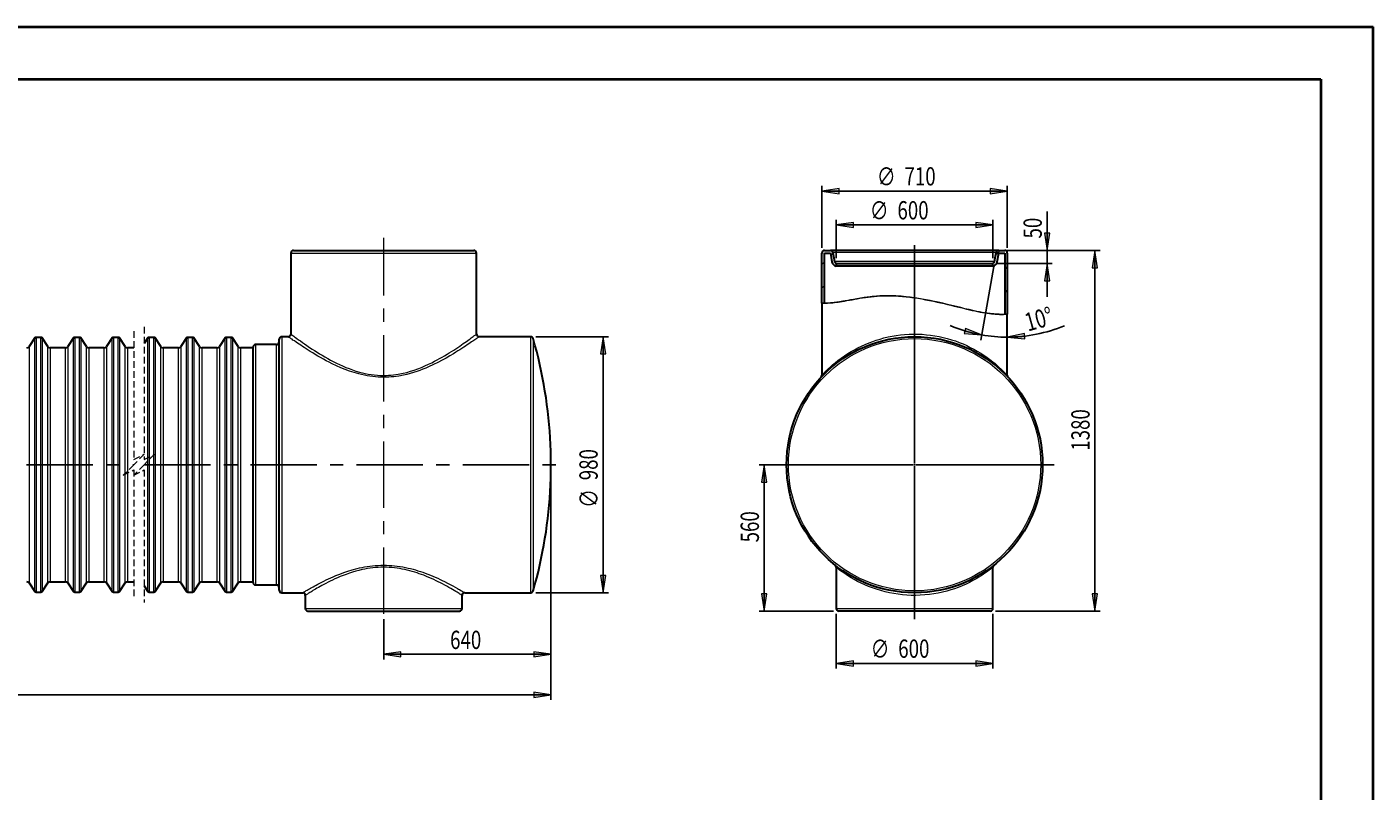
# Model space of a CAD drawing. Extents: x -1 to 595, y 153 to 688.
# Drawn here: x 297 to 595, y 328 to 497 of the extents above; entities that cross this region are included whole.
import ezdxf

# ---------------------------------------------------------------- set-up
doc = ezdxf.new("R2010")
doc.units = 0
doc.header["$MEASUREMENT"] = 0
for name, pattern in [('AI-Linetype-1', [23.505592, 14.690995, -2.938199, 2.938199, -2.938199]), ('AI-Linetype-15', [2.203649, 1.4691, -0.73455]), ('AI-Linetype-16', [2.203649, 1.4691, -0.73455]), ('AI-Linetype-17', [2.203649, 1.4691, -0.73455]), ('AI-Linetype-18', [2.203649, 1.4691, -0.73455]), ('AI-Linetype-19', [2.203649, 1.4691, -0.73455]), ('AI-Linetype-2', [23.505592, 14.690995, -2.938199, 2.938199, -2.938199]), ('AI-Linetype-20', [2.203649, 1.4691, -0.73455]), ('AI-Linetype-21', [2.203649, 1.4691, -0.73455]), ('AI-Linetype-22', [2.203649, 1.4691, -0.73455]), ('AI-Linetype-23', [2.203649, 1.4691, -0.73455]), ('AI-Linetype-24', [2.203649, 1.4691, -0.73455]), ('AI-Linetype-25', [2.203649, 1.4691, -0.73455]), ('AI-Linetype-26', [2.203649, 1.4691, -0.73455]), ('AI-Linetype-54', [23.505592, 14.690995, -2.938199, 2.938199, -2.938199])]:
    doc.linetypes.add(name, pattern=pattern)
doc.layers.get('0').update_dxf_attribs({"lineweight": 0})
doc.layers.add('FORMAT', color=7, linetype='Continuous', lineweight=0)

# ---------------------------------------------------------------- blocks, each defined once
blk = doc.blocks.new('Block_1')
blk.add_open_spline([(514.05, 433.73), (513.86, 433.71), (513.67, 433.7), (513.47, 433.7), (513.47, 433.7), (513.09, 433.67), (512.35, 433.69), (511.61, 433.71), (510.49, 433.79), (509.11, 434.02), (507.76, 434.23), (506.13, 434.59), (504.35, 435.02), (502.56, 435.46), (500.57, 435.96), (498.52, 436.42), (496.3, 436.9), (493.94, 437.34), (491.63, 437.58), (489.45, 437.81), (487.26, 437.85), (485.26, 437.72), (483.44, 437.59), (481.75, 437.3), (480.27, 437.03), (478.65, 436.74), (477.24, 436.48), (476.16, 436.35), (475.08, 436.21), (474.3, 436.17), (473.9, 436.15), (473.68, 436.14), (473.56, 436.14), (473.56, 436.14), (473.37, 436.14), (473.18, 436.14), (472.99, 436.14), (472.99, 436.14), (473.11, 436.14), (473.35, 436.14), (473.78, 436.14), (474.59, 436.16), (475.71, 436.29), (476.83, 436.42), (478.29, 436.67), (479.97, 436.98), (481.49, 437.25), (483.23, 437.56), (485.09, 437.7), (487.14, 437.86), (489.4, 437.81), (491.64, 437.58), (494.02, 437.33), (496.45, 436.87), (498.72, 436.37), (500.82, 435.9), (502.84, 435.38), (504.67, 434.94), (506.5, 434.5), (508.18, 434.15), (509.56, 433.95), (510.99, 433.74), (512.14, 433.68), (512.9, 433.68), (513.65, 433.69), (514.05, 433.73), (514.05, 433.73)], degree=3, knots=[0, 0, 0, 0, 1, 1, 1, 2, 2, 2, 3, 3, 3, 4, 4, 4, 5, 5, 5, 6, 6, 6, 7, 7, 7, 8, 8, 8, 9, 9, 9, 10, 10, 10, 11, 11, 11, 12, 12, 12, 13, 13, 13, 14, 14, 14, 15, 15, 15, 16, 16, 16, 17, 17, 17, 18, 18, 18, 19, 19, 19, 20, 20, 20, 21, 21, 21, 22, 22, 22, 22])
at = {"color": 7, "lineweight": 0}
for points in [[(474.88, 436.21), (474.88, 436.21), (474.88, 436.21), (474.88, 436.21)], [(481.03, 437.17), (481.03, 437.17), (481.03, 437.17), (481.03, 437.17)], [(486.85, 437.79), (486.85, 437.79), (486.85, 437.79), (486.85, 437.79)], [(491.82, 437.56), (491.82, 437.56), (491.82, 437.56), (491.82, 437.56)], [(496.32, 436.87), (496.32, 436.87), (496.32, 436.87), (496.32, 436.87)], [(500.58, 435.94), (500.58, 435.94), (500.58, 435.94), (500.58, 435.94)], [(504.76, 434.92), (504.76, 434.92), (504.76, 434.92), (504.76, 434.92)], [(509.05, 434.02), (509.05, 434.02), (509.05, 434.02), (509.05, 434.02)], [(513.94, 433.72), (513.94, 433.72), (513.94, 433.72), (513.94, 433.72)]]:
    blk.add_open_spline(points, degree=3, dxfattribs=at)
blk = doc.blocks.new('Block_2')
blk.add_open_spline([(472.99, 436.14), (473.18, 436.14), (473.37, 436.14), (473.56, 436.14), (473.56, 436.14), (473.56, 447.25), (473.56, 447.25), (473.56, 447.25), (474.88, 447.25), (474.88, 447.25), (474.88, 447.25), (475.22, 445.31), (475.22, 445.31), (475.31, 444.83), (475.69, 444.45), (476.17, 444.37), (476.17, 444.37), (476.17, 444.97), (476.17, 444.97), (475.97, 445.04), (475.83, 445.21), (475.79, 445.41), (475.79, 445.41), (475.45, 447.35), (475.45, 447.35), (475.4, 447.62), (475.16, 447.83), (474.88, 447.83), (474.88, 447.83), (473.56, 447.83), (473.56, 447.83), (473.24, 447.83), (472.99, 447.57), (472.99, 447.25), (472.99, 447.25), (472.99, 436.14), (472.99, 436.14)], degree=3, knots=[0, 0, 0, 0, 1, 1, 1, 2, 2, 2, 3, 3, 3, 4, 4, 4, 5, 5, 5, 6, 6, 6, 7, 7, 7, 8, 8, 8, 9, 9, 9, 10, 10, 10, 11, 11, 11, 12, 12, 12, 12])
at = {"color": 7, "lineweight": 0}
for points in [[(474.98, 446.7), (474.98, 446.7), (475.48, 447.2), (475.48, 447.2)], [(472.99, 444.7), (472.99, 444.7), (473.56, 445.28), (473.56, 445.28)], [(472.99, 439.51), (472.99, 439.51), (473.56, 440.09), (473.56, 440.09)]]:
    blk.add_open_spline(points, degree=3, dxfattribs=at)
blk = doc.blocks.new('Block_3')
blk.add_open_spline([(514.05, 447.25), (514.05, 447.57), (513.79, 447.83), (513.47, 447.83), (513.47, 447.83), (512.15, 447.83), (512.15, 447.83), (511.87, 447.83), (511.63, 447.62), (511.58, 447.35), (511.58, 447.35), (511.24, 445.41), (511.24, 445.41), (511.21, 445.21), (511.06, 445.04), (510.87, 444.97), (510.87, 444.97), (510.87, 444.37), (510.87, 444.37), (511.35, 444.45), (511.73, 444.83), (511.81, 445.31), (511.81, 445.31), (512.15, 447.25), (512.15, 447.25), (512.15, 447.25), (513.47, 447.25), (513.47, 447.25), (513.47, 447.25), (513.47, 433.7), (513.47, 433.7), (513.67, 433.7), (513.86, 433.71), (514.05, 433.73), (514.05, 433.73), (514.05, 447.25), (514.05, 447.25)], degree=3, knots=[0, 0, 0, 0, 1, 1, 1, 2, 2, 2, 3, 3, 3, 4, 4, 4, 5, 5, 5, 6, 6, 6, 7, 7, 7, 8, 8, 8, 9, 9, 9, 10, 10, 10, 11, 11, 11, 12, 12, 12, 12])
at = {"color": 7, "lineweight": 0}
for points in [[(511.5, 446.86), (511.5, 446.86), (512.47, 447.83), (512.47, 447.83)], [(513.47, 443.64), (513.47, 443.64), (514.05, 444.21), (514.05, 444.21)], [(513.47, 438.44), (513.47, 438.44), (514.05, 439.02), (514.05, 439.02)], [(513.94, 433.72), (513.94, 433.72), (514.05, 433.83), (514.05, 433.83)]]:
    blk.add_open_spline(points, degree=3, dxfattribs=at)
blk = doc.blocks.new('Block_4')
at = {"layer": 'FORMAT'}
h = blk.add_hatch(color=7, dxfattribs=at)
h.dxf.hatch_style = 2
h.paths.add_polyline_path([(157.54, 349.5), (161.36, 348.91), (161.36, 350.09)])
h = blk.add_hatch(color=7, dxfattribs=at)
h.dxf.hatch_style = 2
h.paths.add_polyline_path([(413.04, 349.5), (409.22, 350.09), (409.22, 348.91)])
at = {"layer": 'FORMAT', "color": 7, "lineweight": 25}
for p, q in [((157.54, 399.24), (157.54, 348.34)), ((413.04, 399.24), (413.04, 348.34)), ((157.54, 349.5), (413.04, 349.5))]:
    blk.add_line(p, q, dxfattribs=at)
at = {"layer": 'FORMAT'}
for points in [[(157.54, 349.5), (161.36, 348.91), (161.36, 350.09), (161.36, 350.09)], [(413.04, 349.5), (409.22, 350.09), (409.22, 348.91), (409.22, 348.91)]]:
    blk.add_lwpolyline(points, close=True, dxfattribs=at)
at = {"layer": 'FORMAT', "insert": (275.38, 350.67), "char_height": 0.2, "attachment_point": 7}
blk.add_mtext('\\C7;\\FMyriad Pro|b0|i0|c1;\\H4.048699;\\W0.750000;9865', dxfattribs=at)
blk = doc.blocks.new('Block_5')
at = {"layer": 'FORMAT'}
h = blk.add_hatch(color=7, dxfattribs=at)
h.dxf.hatch_style = 2
h.paths.add_polyline_path([(424.61, 428.74), (424.02, 424.92), (425.2, 424.92)])
h = blk.add_hatch(color=7, dxfattribs=at)
h.dxf.hatch_style = 2
h.paths.add_polyline_path([(424.61, 372.06), (425.2, 375.88), (424.02, 375.88)])
at = {"layer": 'FORMAT', "color": 7, "lineweight": 25}
for p, q in [((409.71, 428.74), (425.77, 428.74)), ((424.61, 428.74), (424.61, 372.06)), ((409.71, 372.06), (425.77, 372.06))]:
    blk.add_line(p, q, dxfattribs=at)
at = {"layer": 'FORMAT'}
for points in [[(424.61, 428.74), (424.02, 424.92), (425.2, 424.92), (425.2, 424.92)], [(424.61, 372.06), (425.2, 375.88), (424.02, 375.88), (424.02, 375.88)]]:
    blk.add_lwpolyline(points, close=True, dxfattribs=at)
at = {"layer": 'FORMAT', "char_height": 0.2, "attachment_point": 7, "rotation": 90}
for s, insert in [('\\C7;\\FMyriad Pro|b0|i0|c1;\\H4.048699;\\W0.750000;980', (423.38, 396.97)), ('\\C7;\\FMyriad Pro|b0|i0|c1;\\H4.048699;\\W0.750000;∅', (423.44, 390.87))]:
    blk.add_mtext(s, dxfattribs=dict(at, insert=insert))
blk = doc.blocks.new('Block_7')
at = {"layer": 'FORMAT'}
h = blk.add_hatch(color=7, dxfattribs=at)
h.dxf.hatch_style = 2
h.paths.add_polyline_path([(376.02, 358.44), (379.84, 357.85), (379.84, 359.02)])
h = blk.add_hatch(color=7, dxfattribs=at)
h.dxf.hatch_style = 2
h.paths.add_polyline_path([(413.04, 358.44), (409.22, 359.02), (409.22, 357.85)])
at = {"layer": 'FORMAT', "color": 7, "lineweight": 25}
for p, q in [((413.04, 399.24), (413.04, 357.28)), ((376.02, 366.21), (376.02, 357.28)), ((413.04, 358.44), (376.02, 358.44))]:
    blk.add_line(p, q, dxfattribs=at)
at = {"layer": 'FORMAT'}
for points in [[(376.02, 358.44), (379.84, 357.85), (379.84, 359.02), (379.84, 359.02)], [(413.04, 358.44), (409.22, 359.02), (409.22, 357.85), (409.22, 357.85)]]:
    blk.add_lwpolyline(points, close=True, dxfattribs=at)
at = {"layer": 'FORMAT', "insert": (390.72, 359.61), "char_height": 0.2, "attachment_point": 7}
blk.add_mtext('\\C7;\\FMyriad Pro|b0|i0|c1;\\H4.048699;\\W0.750000;640', dxfattribs=at)
blk = doc.blocks.new('Block_8')
at = {"layer": 'FORMAT'}
h = blk.add_hatch(color=7, dxfattribs=at)
h.dxf.hatch_style = 2
h.paths.add_polyline_path([(476.17, 453.47), (479.99, 452.88), (479.99, 454.05)])
h = blk.add_hatch(color=7, dxfattribs=at)
h.dxf.hatch_style = 2
h.paths.add_polyline_path([(510.87, 453.47), (507.05, 454.05), (507.05, 452.88)])
at = {"layer": 'FORMAT', "color": 7, "lineweight": 25}
for p, q in [((476.17, 446.12), (476.17, 454.62)), ((476.17, 453.47), (510.87, 453.47)), ((510.87, 446.12), (510.87, 454.62))]:
    blk.add_line(p, q, dxfattribs=at)
at = {"layer": 'FORMAT'}
for points in [[(476.17, 453.47), (479.99, 452.88), (479.99, 454.05), (479.99, 454.05)], [(510.87, 453.47), (507.05, 454.05), (507.05, 452.88), (507.05, 452.88)]]:
    blk.add_lwpolyline(points, close=True, dxfattribs=at)
at = {"layer": 'FORMAT', "char_height": 0.2, "attachment_point": 7}
for s, insert in [('\\C7;\\FMyriad Pro|b0|i0|c1;\\H4.048699;\\W0.750000;∅', (483.62, 454.64)), ('\\C7;\\FMyriad Pro|b0|i0|c1;\\H4.048699;\\W0.750000;600', (489.73, 454.7))]:
    blk.add_mtext(s, dxfattribs=dict(at, insert=insert))
blk = doc.blocks.new('Block_9')
at = {"layer": 'FORMAT'}
h = blk.add_hatch(color=7, dxfattribs=at)
h.dxf.hatch_style = 2
h.paths.add_polyline_path([(472.99, 460.98), (476.8, 460.39), (476.8, 461.57)])
h = blk.add_hatch(color=7, dxfattribs=at)
h.dxf.hatch_style = 2
h.paths.add_polyline_path([(514.05, 460.98), (510.23, 461.57), (510.23, 460.39)])
at = {"layer": 'FORMAT', "color": 7, "lineweight": 25}
for p, q in [((472.99, 448.4), (472.99, 462.14)), ((514.05, 448.4), (514.05, 462.14)), ((472.99, 460.98), (514.05, 460.98))]:
    blk.add_line(p, q, dxfattribs=at)
at = {"layer": 'FORMAT'}
for points in [[(472.99, 460.98), (476.8, 460.39), (476.8, 461.57), (476.8, 461.57)], [(514.05, 460.98), (510.23, 461.57), (510.23, 460.39), (510.23, 460.39)]]:
    blk.add_lwpolyline(points, close=True, dxfattribs=at)
at = {"layer": 'FORMAT', "char_height": 0.2, "attachment_point": 7}
for s, insert in [('\\C7;\\FMyriad Pro|b0|i0|c1;\\H4.048699;\\W0.750000;∅', (485.19, 462.15)), ('\\C7;\\FMyriad Pro|b0|i0|c1;\\H4.048699;\\W0.750000;710', (491.29, 462.21))]:
    blk.add_mtext(s, dxfattribs=dict(at, insert=insert))
blk = doc.blocks.new('Block_10')
at = {"layer": 'FORMAT'}
h = blk.add_hatch(color=7, dxfattribs=at)
h.dxf.hatch_style = 2
h.paths.add_polyline_path([(476.17, 356.44), (479.99, 355.85), (479.99, 357.03)])
h = blk.add_hatch(color=7, dxfattribs=at)
h.dxf.hatch_style = 2
h.paths.add_polyline_path([(510.87, 356.44), (507.05, 357.03), (507.05, 355.85)])
at = {"layer": 'FORMAT', "color": 7, "lineweight": 25}
for p, q in [((476.17, 367.43), (476.17, 355.28)), ((510.87, 367.43), (510.87, 355.28)), ((510.87, 356.44), (476.17, 356.44))]:
    blk.add_line(p, q, dxfattribs=at)
at = {"layer": 'FORMAT'}
for points in [[(476.17, 356.44), (479.99, 355.85), (479.99, 357.03), (479.99, 357.03)], [(510.87, 356.44), (507.05, 357.03), (507.05, 355.85), (507.05, 355.85)]]:
    blk.add_lwpolyline(points, close=True, dxfattribs=at)
at = {"layer": 'FORMAT', "char_height": 0.2, "attachment_point": 7}
for s, insert in [('\\C7;\\FMyriad Pro|b0|i0|c1;\\H4.048699;\\W0.750000;∅', (483.81, 357.61)), ('\\C7;\\FMyriad Pro|b0|i0|c1;\\H4.048699;\\W0.750000;600', (489.91, 357.67))]:
    blk.add_mtext(s, dxfattribs=dict(at, insert=insert))
blk = doc.blocks.new('Block_11')
at = {"layer": 'FORMAT'}
h = blk.add_hatch(color=7, dxfattribs=at)
h.dxf.hatch_style = 2
h.paths.add_polyline_path([(533.43, 447.83), (532.84, 444.01), (534.01, 444.01)])
h = blk.add_hatch(color=7, dxfattribs=at)
h.dxf.hatch_style = 2
h.paths.add_polyline_path([(533.43, 368.01), (534.01, 371.83), (532.84, 371.83)])
at = {"layer": 'FORMAT', "color": 7, "lineweight": 25}
for p, q in [((513.31, 447.83), (534.58, 447.83)), ((533.43, 447.83), (533.43, 368.01)), ((511.45, 368.01), (534.58, 368.01))]:
    blk.add_line(p, q, dxfattribs=at)
at = {"layer": 'FORMAT'}
for points in [[(533.43, 447.83), (532.84, 444.01), (534.01, 444.01), (534.01, 444.01)], [(533.43, 368.01), (534.01, 371.83), (532.84, 371.83), (532.84, 371.83)]]:
    blk.add_lwpolyline(points, close=True, dxfattribs=at)
at = {"layer": 'FORMAT', "insert": (532.26, 403.5), "char_height": 0.2, "attachment_point": 7, "rotation": 90}
blk.add_mtext('\\C7;\\FMyriad Pro|b0|i0|c1;\\H4.048699;\\W0.750000;1380', dxfattribs=at)
blk = doc.blocks.new('Block_12')
at = {"layer": 'FORMAT'}
h = blk.add_hatch(color=7, dxfattribs=at)
h.dxf.hatch_style = 2
h.paths.add_polyline_path([(460.24, 400.4), (459.66, 396.58), (460.83, 396.58)])
h = blk.add_hatch(color=7, dxfattribs=at)
h.dxf.hatch_style = 2
h.paths.add_polyline_path([(460.24, 368.01), (460.83, 371.83), (459.66, 371.83)])
at = {"layer": 'FORMAT', "color": 7, "lineweight": 25}
for p, q in [((492.36, 400.4), (459.09, 400.4)), ((460.24, 368.01), (460.24, 400.4)), ((475.59, 368.01), (459.09, 368.01))]:
    blk.add_line(p, q, dxfattribs=at)
at = {"layer": 'FORMAT'}
for points in [[(460.24, 400.4), (459.66, 396.58), (460.83, 396.58), (460.83, 396.58)], [(460.24, 368.01), (460.83, 371.83), (459.66, 371.83), (459.66, 371.83)]]:
    blk.add_lwpolyline(points, close=True, dxfattribs=at)
at = {"layer": 'FORMAT', "insert": (459.07, 383.22), "char_height": 0.2, "attachment_point": 7, "rotation": 90}
blk.add_mtext('\\C7;\\FMyriad Pro|b0|i0|c1;\\H4.048699;\\W0.750000;560', dxfattribs=at)
blk = doc.blocks.new('Block_13')
at = {"layer": 'FORMAT'}
h = blk.add_hatch(color=7, dxfattribs=at)
h.dxf.hatch_style = 2
h.paths.add_polyline_path([(522.85, 447.83), (523.44, 451.64), (522.26, 451.64)])
h = blk.add_hatch(color=7, dxfattribs=at)
h.dxf.hatch_style = 2
h.paths.add_polyline_path([(522.85, 444.93), (522.26, 441.11), (523.44, 441.11)])
at = {"layer": 'FORMAT', "color": 7, "lineweight": 25}
for p, q in [((522.85, 447.83), (522.85, 456.46)), ((513.31, 447.83), (524.01, 447.83)), ((522.85, 444.93), (522.85, 447.83)), ((511.83, 444.93), (524.01, 444.93)), ((522.85, 444.93), (522.85, 437.59))]:
    blk.add_line(p, q, dxfattribs=at)
at = {"layer": 'FORMAT'}
for points in [[(522.85, 447.83), (523.44, 451.64), (522.26, 451.64), (522.26, 451.64)], [(522.85, 444.93), (522.26, 441.11), (523.44, 441.11), (523.44, 441.11)]]:
    blk.add_lwpolyline(points, close=True, dxfattribs=at)
at = {"layer": 'FORMAT', "insert": (521.68, 450.48), "char_height": 0.2, "attachment_point": 7, "rotation": 90}
blk.add_mtext('\\C7;\\FMyriad Pro|b0|i0|c1;\\H4.048699;\\W0.750000;50', dxfattribs=at)
blk = doc.blocks.new('Block_14')
at = {"layer": 'FORMAT'}
h = blk.add_hatch(color=7, dxfattribs=at)
h.dxf.hatch_style = 2
h.paths.add_polyline_path([(508.37, 429.13), (504.79, 430.58), (504.52, 429.44)])
h = blk.add_hatch(color=7, dxfattribs=at)
h.dxf.hatch_style = 2
h.paths.add_polyline_path([(514.05, 428.64), (517.9, 428.27), (517.83, 429.44)])
at = {"layer": 'FORMAT', "color": 7, "lineweight": 25}
blk.add_line((511.04, 444.27), (508.17, 427.99), dxfattribs=at)
at = {"layer": 'FORMAT'}
for points in [[(508.37, 429.13), (504.79, 430.58), (504.52, 429.44), (504.52, 429.44)], [(514.05, 428.64), (517.9, 428.27), (517.83, 429.44), (517.83, 429.44)]]:
    blk.add_lwpolyline(points, close=True, dxfattribs=at)
at = {"layer": 'FORMAT', "color": 7, "lineweight": 25}
for points in [[(501.38, 431.19), (503.63, 430.25), (505.97, 429.56), (508.37, 429.13)], [(508.37, 429.13), (510.25, 428.8), (512.15, 428.64), (514.05, 428.64)], [(514.05, 428.64), (518.38, 428.64), (522.67, 429.5), (526.67, 431.17)]]:
    blk.add_open_spline(points, degree=3, dxfattribs=at)
at = {"layer": 'FORMAT', "insert": (518.61, 429.87), "char_height": 0.2, "attachment_point": 7, "rotation": 15.6093}
blk.add_mtext('\\C7;\\FMyriad Pro|b0|i0|c1;\\H4.048699;\\W0.750000;10°', dxfattribs=at)

msp = doc.modelspace()

# ---------------------------------------------------------------- linework, layer by layer
at = {"color": 7, "lineweight": 30}
for p, q in [((355.49, 447.25), (355.49, 429.32)), ((356.07, 447.83), (376.02, 447.83)), ((376.02, 447.83), (395.98, 447.83)), ((396.56, 429.31), (396.56, 447.25)), ((472.99, 436.14), (472.99, 447.25)), ((473.56, 447.83), (474.88, 447.83)), ((473.56, 436.14), (473.56, 447.25)), ((473.56, 447.25), (474.88, 447.25)), ((512.15, 447.83), (474.88, 447.83)), ((474.88, 447.25), (475.22, 445.31)), ((475.45, 447.35), (475.79, 445.41)), ((511.24, 445.41), (511.58, 447.35)), ((511.81, 445.31), (512.15, 447.25)), ((512.15, 447.83), (513.47, 447.83)), ((512.15, 447.25), (513.47, 447.25)), ((513.47, 447.25), (513.47, 433.7)), ((514.05, 447.25), (514.05, 433.73)), ((476.17, 444.97), (476.17, 444.37)), ((476.17, 444.97), (510.87, 444.97)), ((510.87, 444.37), (476.17, 444.37)), ((510.87, 444.37), (510.87, 444.97)), ((472.99, 436.14), (472.99, 420.17)), ((514.05, 420.16), (514.05, 433.73)), ((298.84, 428.47), (297.54, 426.54)), ((300.16, 428.59), (299.08, 428.59)), ((301.71, 426.54), (300.4, 428.47)), ((305.62, 426.28), (302.19, 426.28)), ((307.4, 428.47), (306.1, 426.54)), ((308.72, 428.59), (307.64, 428.59)), ((310.27, 426.54), (308.96, 428.47)), ((314.18, 426.28), (310.75, 426.28)), ((315.96, 428.47), (314.66, 426.54)), ((317.28, 428.59), (316.2, 428.59)), ((318.83, 426.54), (317.52, 428.47)), ((320.7, 426.28), (319.31, 426.28)), ((323.85, 428.47), (323.01, 427.22)), ((325.18, 428.59), (324.09, 428.59)), ((326.72, 426.54), (325.42, 428.47)), ((330.63, 426.28), (327.2, 426.28)), ((332.41, 428.47), (331.11, 426.54)), ((333.74, 428.59), (332.65, 428.59)), ((335.28, 426.54), (333.98, 428.47)), ((339.19, 426.28), (335.76, 426.28)), ((340.97, 428.47), (339.67, 426.54)), ((342.3, 428.59), (341.21, 428.59)), ((343.84, 426.54), (342.54, 428.47)), ((347.1, 426.28), (344.32, 426.28)), ((347.1, 374.37), (347.1, 426.42)), ((352.31, 427), (347.68, 427)), ((352.89, 372.63), (352.89, 428.16)), ((354.91, 428.74), (353.47, 428.74)), ((408.56, 428.74), (397.13, 428.74)), ((476.17, 377.7), (476.17, 368.59)), ((476.17, 377.7), (476.17, 377.7)), ((510.87, 368.59), (510.87, 377.71)), ((297.54, 374.26), (298.84, 372.33)), ((300.4, 372.33), (301.71, 374.26)), ((302.19, 374.51), (305.62, 374.51)), ((306.1, 374.26), (307.4, 372.33)), ((308.96, 372.33), (310.27, 374.26)), ((310.75, 374.51), (314.18, 374.51)), ((314.66, 374.26), (315.96, 372.33)), ((317.52, 372.33), (318.83, 374.26)), ((319.31, 374.51), (320.7, 374.51)), ((323.01, 373.58), (323.85, 372.33)), ((325.42, 372.33), (326.72, 374.26)), ((327.2, 374.51), (330.63, 374.51)), ((331.11, 374.26), (332.41, 372.33)), ((333.98, 372.33), (335.28, 374.26)), ((335.76, 374.51), (339.19, 374.51)), ((339.67, 374.26), (340.97, 372.33)), ((342.54, 372.33), (343.84, 374.26)), ((344.32, 374.51), (347.1, 374.51)), ((347.68, 373.79), (352.31, 373.79)), ((299.08, 372.2), (300.16, 372.2)), ((307.64, 372.2), (308.72, 372.2)), ((316.2, 372.2), (317.28, 372.2)), ((324.09, 372.2), (325.18, 372.2)), ((332.65, 372.2), (333.74, 372.2)), ((341.21, 372.2), (342.3, 372.2)), ((353.47, 372.06), (358.1, 372.06)), ((358.67, 371.48), (358.67, 368.59)), ((393.38, 368.59), (393.38, 371.48)), ((393.95, 372.06), (408.56, 372.06)), ((359.25, 368.01), (376.02, 368.01)), ((376.02, 368.01), (392.8, 368.01)), ((510.29, 368.01), (476.74, 368.01))]:
    msp.add_line(p, q, dxfattribs=at)
at = {"color": 253, "lineweight": 0}
for p, q in [((355.49, 447.25), (376.02, 447.25)), ((376.02, 447.25), (396.56, 447.25)), ((511.58, 447.35), (475.45, 447.35)), ((511.24, 445.41), (475.79, 445.41)), ((297.54, 426.54), (297.54, 374.26)), ((298.84, 372.33), (298.84, 428.47)), ((299.08, 428.59), (299.08, 372.2)), ((300.16, 372.2), (300.16, 428.59)), ((300.4, 428.47), (300.4, 400.4)), ((301.71, 400.4), (301.71, 426.54)), ((302.19, 426.28), (302.19, 400.4)), ((305.62, 400.4), (305.62, 426.28)), ((306.1, 426.54), (306.1, 374.26)), ((307.4, 372.33), (307.4, 428.47)), ((307.64, 428.59), (307.64, 372.2)), ((308.72, 372.2), (308.72, 428.59)), ((308.96, 428.47), (308.96, 400.4)), ((310.27, 400.4), (310.27, 426.54)), ((310.75, 426.28), (310.75, 400.4)), ((314.18, 400.4), (314.18, 426.28)), ((314.66, 426.54), (314.66, 374.26)), ((315.96, 372.33), (315.96, 428.47)), ((316.2, 428.59), (316.2, 372.2)), ((317.28, 372.2), (317.28, 428.59)), ((317.52, 428.47), (317.52, 400.4)), ((318.83, 400.4), (318.83, 426.54)), ((319.31, 426.28), (319.31, 400.4)), ((323.85, 372.33), (323.85, 428.47)), ((324.09, 428.59), (324.09, 372.2)), ((325.18, 372.2), (325.18, 428.59)), ((325.42, 428.47), (325.42, 400.4)), ((326.72, 400.4), (326.72, 426.54)), ((327.2, 426.28), (327.2, 400.4)), ((330.63, 400.4), (330.63, 426.28)), ((331.11, 426.54), (331.11, 374.26)), ((332.41, 372.33), (332.41, 428.47)), ((332.65, 428.59), (332.65, 372.2)), ((333.74, 372.2), (333.74, 428.59)), ((333.98, 428.47), (333.98, 400.4)), ((335.28, 400.4), (335.28, 426.54)), ((335.76, 426.28), (335.76, 400.4)), ((339.19, 400.4), (339.19, 426.28)), ((339.67, 426.54), (339.67, 374.26)), ((340.97, 372.33), (340.97, 428.47)), ((341.21, 428.59), (341.21, 372.2)), ((342.3, 400.4), (342.3, 428.59)), ((342.54, 428.47), (342.54, 372.33)), ((343.84, 400.4), (343.84, 426.54)), ((344.32, 426.28), (344.32, 374.51)), ((347.68, 427), (347.68, 373.79)), ((352.31, 373.79), (352.31, 427)), ((353.47, 428.74), (353.47, 372.06)), ((408.56, 400.4), (408.56, 428.74)), ((409.11, 428.32), (409.11, 400.4)), ((300.4, 400.4), (300.4, 372.33)), ((301.71, 374.26), (301.71, 400.4)), ((302.19, 400.4), (302.19, 374.51)), ((305.62, 374.51), (305.62, 400.4)), ((308.96, 400.4), (308.96, 372.33)), ((310.27, 374.26), (310.27, 400.4)), ((310.75, 400.4), (310.75, 374.51)), ((314.18, 374.51), (314.18, 400.4)), ((317.52, 400.4), (317.52, 372.33)), ((318.83, 374.26), (318.83, 400.4)), ((319.31, 400.4), (319.31, 374.51)), ((325.42, 400.4), (325.42, 372.33)), ((326.72, 374.26), (326.72, 400.4)), ((327.2, 400.4), (327.2, 374.51)), ((330.63, 374.51), (330.63, 400.4)), ((333.98, 400.4), (333.98, 372.33)), ((335.28, 374.26), (335.28, 400.4)), ((335.76, 400.4), (335.76, 374.51)), ((339.19, 374.51), (339.19, 400.4)), ((342.3, 372.2), (342.3, 400.4)), ((343.84, 374.26), (343.84, 400.4)), ((408.56, 372.06), (408.56, 400.4)), ((409.11, 400.4), (409.11, 372.48)), ((358.67, 368.59), (376.02, 368.59)), ((376.02, 368.59), (393.38, 368.59)), ((476.17, 368.59), (510.87, 368.59))]:
    msp.add_line(p, q, dxfattribs=at)
at = {"color": 7, "linetype": 'AI-Linetype-15', "lineweight": 0}
msp.add_line((320.7, 429.95), (320.7, 401.55), dxfattribs=at)
at = {"color": 7, "linetype": 'AI-Linetype-21', "lineweight": 0}
msp.add_line((323.01, 430.89), (323.01, 401.55), dxfattribs=at)
at = {"color": 7, "linetype": 'AI-Linetype-16', "lineweight": 0}
msp.add_line((320.7, 401.55), (323.01, 402.71), dxfattribs=at)
at = {"color": 7, "linetype": 'AI-Linetype-17', "lineweight": 0}
msp.add_line((323.01, 402.71), (320.7, 400.4), dxfattribs=at)
at = {"color": 7, "linetype": 'AI-Linetype-22', "lineweight": 0}
msp.add_line((323.01, 401.55), (325.33, 402.71), dxfattribs=at)
at = {"color": 7, "linetype": 'AI-Linetype-23', "lineweight": 0}
msp.add_line((325.33, 402.71), (323.01, 400.4), dxfattribs=at)
at = {"color": 7, "linetype": 'AI-Linetype-1', "lineweight": 25}
msp.add_line((249.95, 400.4), (320.7, 400.4), dxfattribs=at)
at = {"color": 7, "linetype": 'AI-Linetype-18', "lineweight": 0}
msp.add_line((320.7, 400.4), (318.38, 398.08), dxfattribs=at)
at = {"color": 7, "linetype": 'AI-Linetype-24', "lineweight": 0}
msp.add_line((323.01, 400.4), (320.7, 398.08), dxfattribs=at)
at = {"color": 7, "linetype": 'AI-Linetype-2', "lineweight": 25}
msp.add_line((323.01, 400.4), (415.49, 400.4), dxfattribs=at)
at = {"color": 7, "linetype": 'AI-Linetype-19', "lineweight": 0}
msp.add_line((318.38, 398.08), (320.7, 399.24), dxfattribs=at)
at = {"color": 7, "linetype": 'AI-Linetype-20', "lineweight": 0}
msp.add_line((320.7, 399.24), (320.7, 370.84), dxfattribs=at)
at = {"color": 7, "linetype": 'AI-Linetype-25', "lineweight": 0}
msp.add_line((320.7, 398.08), (323.01, 399.24), dxfattribs=at)
at = {"color": 7, "linetype": 'AI-Linetype-26', "lineweight": 0}
msp.add_line((323.01, 399.24), (323.01, 369.9), dxfattribs=at)
at = {"color": 7, "lineweight": 0}
msp.add_lwpolyline([(514.05, 433.73), (514.02, 433.73), (513.92, 433.72), (513.76, 433.71), (513.53, 433.7), (513.24, 433.69), (512.9, 433.68), (512.48, 433.69), (512.01, 433.71), (511.48, 433.74), (510.89, 433.79), (510.25, 433.85), (509.56, 433.95), (508.84, 434.06), (508.08, 434.2), (507.28, 434.35), (506.44, 434.53), (505.57, 434.73), (504.67, 434.94), (503.74, 435.17), (502.78, 435.4), (501.8, 435.65), (500.79, 435.89), (499.76, 436.13), (498.72, 436.37), (497.57, 436.62), (496.4, 436.85), (495.22, 437.07), (494.03, 437.27), (492.83, 437.44), (491.64, 437.58), (490.52, 437.68), (489.4, 437.75), (488.3, 437.79), (487.2, 437.79), (486.13, 437.76), (485.09, 437.7), (484.17, 437.62), (483.27, 437.51), (482.4, 437.39), (481.56, 437.26), (480.75, 437.12), (479.97, 436.98), (479.15, 436.83), (478.37, 436.69), (477.63, 436.57), (476.94, 436.46), (476.3, 436.36), (475.71, 436.29), (475.17, 436.24), (474.69, 436.2), (474.27, 436.17), (473.9, 436.15), (473.6, 436.14), (473.35, 436.14), (473.19, 436.14), (473.08, 436.14), (473.01, 436.14), (472.99, 436.14)], dxfattribs=at)
at = {"color": 253, "lineweight": 0}
for points in [[(355.49, 429.32), (355.5, 429.31), (355.54, 429.28), (355.6, 429.23), (355.69, 429.17), (355.8, 429.09), (355.94, 428.98), (356.1, 428.86), (356.28, 428.73), (356.49, 428.57), (356.81, 428.34), (357.18, 428.08), (357.58, 427.79), (358.02, 427.48), (358.51, 427.13), (359.04, 426.77), (359.61, 426.38), (360.22, 425.99), (360.73, 425.65), (361.27, 425.32), (361.82, 424.97), (362.4, 424.62), (363.01, 424.27), (363.63, 423.91), (364.28, 423.56), (364.95, 423.21), (365.6, 422.88), (366.26, 422.57), (366.94, 422.26), (367.64, 421.96), (368.38, 421.67), (369.12, 421.4), (369.89, 421.14), (370.68, 420.91), (371.31, 420.75), (371.95, 420.6), (372.6, 420.47), (373.26, 420.37), (373.94, 420.28), (374.63, 420.21), (375.33, 420.18), (376.02, 420.16)], [(376.02, 420.16), (376.56, 420.17), (377.09, 420.19), (377.63, 420.23), (378.16, 420.28), (378.7, 420.35), (379.24, 420.44), (380.3, 420.65), (381.14, 420.85), (381.97, 421.08), (382.78, 421.35), (383.58, 421.63), (384.38, 421.95), (385.16, 422.28), (385.92, 422.63), (386.66, 422.99), (387.26, 423.29), (387.84, 423.6), (388.41, 423.91), (388.96, 424.22), (389.51, 424.54), (390.04, 424.86), (390.55, 425.17), (391.05, 425.49), (391.53, 425.79), (391.98, 426.08), (392.42, 426.38), (392.84, 426.66), (393.25, 426.94), (393.64, 427.21), (394.01, 427.47), (394.36, 427.71), (394.65, 427.92), (394.92, 428.11), (395.17, 428.3), (395.41, 428.47), (395.63, 428.63), (395.82, 428.77), (396, 428.9), (396.15, 429.01), (396.28, 429.11), (396.38, 429.19), (396.46, 429.25), (396.52, 429.29), (396.55, 429.31), (396.55, 429.31)], [(472.99, 420.17), (472.99, 420.16), (473.02, 420.2), (473.05, 420.24), (473.11, 420.29), (473.17, 420.37), (473.26, 420.46), (473.43, 420.64), (473.63, 420.85), (473.88, 421.1), (474.17, 421.39), (474.49, 421.7), (474.85, 422.03), (475.36, 422.49), (475.93, 422.97), (476.55, 423.47), (477.24, 423.99), (477.99, 424.51), (478.78, 425.03), (479.47, 425.45), (480.19, 425.87), (480.95, 426.27), (481.75, 426.67), (482.59, 427.05), (483.46, 427.41), (484.25, 427.7), (485.05, 427.98), (485.88, 428.23), (486.75, 428.47), (487.64, 428.68), (488.55, 428.86), (489.46, 429.01), (490.39, 429.14), (491.32, 429.23), (492.29, 429.29), (493.27, 429.32), (494.25, 429.31), (495.19, 429.27), (496.13, 429.19), (497.06, 429.09), (498.01, 428.95), (498.94, 428.77), (499.85, 428.57), (500.77, 428.34), (501.67, 428.07), (502.55, 427.79), (503.39, 427.48), (504.25, 427.13), (505.07, 426.76), (505.86, 426.38), (506.62, 425.99), (507.41, 425.54), (508.17, 425.08), (508.88, 424.62), (509.56, 424.15), (510.21, 423.67), (510.81, 423.21), (511.33, 422.78), (511.82, 422.36), (512.26, 421.96), (512.67, 421.58), (513.03, 421.22), (513.34, 420.91), (513.55, 420.7), (513.73, 420.51), (513.86, 420.37), (513.97, 420.25), (514.03, 420.19), (514.05, 420.16)], [(376.02, 419.77), (375.45, 419.78), (374.83, 419.8), (374.21, 419.85), (373.59, 419.91), (372.98, 420), (372.36, 420.1), (371.75, 420.22), (371.14, 420.35), (370.53, 420.5), (369.5, 420.8), (368.48, 421.13), (367.49, 421.5), (366.54, 421.88), (365.58, 422.31), (364.64, 422.75), (363.97, 423.09), (363.32, 423.42), (362.68, 423.77), (362.07, 424.11), (361.46, 424.46), (360.88, 424.8), (360.31, 425.14), (359.77, 425.47), (359.31, 425.76), (358.87, 426.04), (358.45, 426.32), (358.04, 426.58), (357.65, 426.84), (357.28, 427.09), (356.94, 427.32), (356.62, 427.54), (356.26, 427.79), (355.94, 428.01), (355.73, 428.16), (355.55, 428.29), (355.38, 428.4), (355.24, 428.5), (355.13, 428.59), (355.03, 428.65), (354.97, 428.7), (354.93, 428.73), (354.91, 428.74), (354.91, 428.74)], [(397.13, 428.74), (397.13, 428.74), (397.1, 428.72), (397.05, 428.68), (396.96, 428.62), (396.85, 428.54), (396.72, 428.44), (396.56, 428.33), (396.39, 428.21), (396.19, 428.07), (395.98, 427.92), (395.73, 427.75), (395.47, 427.57), (395.18, 427.37), (394.88, 427.17), (394.53, 426.93), (394.16, 426.68), (393.76, 426.42), (393.35, 426.16), (392.91, 425.87), (392.45, 425.58), (391.97, 425.29), (391.48, 424.98), (390.67, 424.51), (389.82, 424.02), (388.93, 423.53), (388.02, 423.05), (387.02, 422.56), (385.97, 422.08), (385.33, 421.81), (384.68, 421.54), (384.02, 421.29), (383.33, 421.05), (382.63, 420.82), (381.91, 420.61), (381.17, 420.41), (380.42, 420.24), (379.36, 420.04), (378.27, 419.89), (377.71, 419.84), (377.15, 419.8), (376.59, 419.77), (376.02, 419.77)], [(358.1, 372.06), (358.11, 372.07), (358.16, 372.09), (358.22, 372.13), (358.31, 372.19), (358.42, 372.25), (358.56, 372.33), (358.71, 372.43), (358.9, 372.54), (359.1, 372.66), (359.33, 372.79), (359.57, 372.93), (359.83, 373.08), (360.12, 373.24), (360.42, 373.41), (360.75, 373.59), (361.1, 373.78), (361.46, 373.97), (361.88, 374.2), (362.32, 374.42), (362.79, 374.65), (363.27, 374.89), (363.78, 375.13), (364.31, 375.37), (364.86, 375.62), (365.43, 375.86), (366.28, 376.2), (367.18, 376.53), (368.12, 376.85), (369.07, 377.14), (370.12, 377.42), (370.65, 377.55), (371.2, 377.66), (371.77, 377.77), (372.36, 377.87), (372.95, 377.96), (373.54, 378.03), (374.16, 378.09), (374.78, 378.13), (375.4, 378.15), (376.02, 378.16)], [(376.02, 377.71), (376.01, 377.71), (375.42, 377.7), (374.83, 377.67), (374.24, 377.63), (373.65, 377.57), (373.05, 377.5), (372.45, 377.41), (371.86, 377.3), (371.28, 377.18), (370.55, 377.01), (369.83, 376.82), (369.12, 376.61), (368.43, 376.39), (367.73, 376.14), (367.06, 375.89), (366.41, 375.63), (365.77, 375.35), (365.23, 375.12), (364.71, 374.87), (364.21, 374.63), (363.72, 374.39), (363.25, 374.14), (362.79, 373.9), (362.35, 373.67), (361.93, 373.44), (361.59, 373.24), (361.26, 373.05), (360.95, 372.87), (360.65, 372.7), (360.37, 372.53), (360.11, 372.38), (359.87, 372.23), (359.65, 372.09), (359.46, 371.97), (359.28, 371.87), (359.13, 371.77), (359, 371.69), (358.89, 371.62), (358.8, 371.56), (358.73, 371.52), (358.69, 371.49), (358.67, 371.48), (358.67, 371.48)], [(376.02, 378.16), (376.63, 378.15), (377.23, 378.13), (377.83, 378.09), (378.43, 378.04), (379.04, 377.97), (379.64, 377.88), (380.24, 377.78), (380.84, 377.67), (381.41, 377.54), (381.97, 377.41), (382.52, 377.27), (383.07, 377.11), (383.61, 376.95), (384.15, 376.78), (384.68, 376.6), (385.19, 376.41), (385.78, 376.19), (386.35, 375.97), (386.9, 375.74), (387.44, 375.5), (387.97, 375.27), (388.49, 375.03), (388.98, 374.79), (389.46, 374.55), (390.13, 374.21), (390.75, 373.89), (391.33, 373.57), (391.85, 373.29), (392.35, 373), (392.58, 372.87), (392.79, 372.75), (393.11, 372.56), (393.39, 372.4), (393.62, 372.26), (393.78, 372.16), (393.9, 372.09), (393.95, 372.06), (393.95, 372.06)], [(393.37, 371.48), (393.37, 371.48), (393.34, 371.5), (393.28, 371.54), (393.19, 371.59), (393.07, 371.67), (392.91, 371.77), (392.72, 371.89), (392.5, 372.03), (392.25, 372.19), (391.96, 372.36), (391.63, 372.56), (391.28, 372.77), (390.89, 372.99), (390.47, 373.24), (390.02, 373.49), (389.54, 373.75), (389.03, 374.03), (388.58, 374.26), (388.11, 374.5), (387.63, 374.73), (387.12, 374.97), (386.59, 375.22), (386.04, 375.46), (385.48, 375.69), (384.9, 375.93), (383.91, 376.29), (383.4, 376.46), (382.89, 376.63), (382.35, 376.78), (381.81, 376.93), (381.25, 377.07), (380.68, 377.2), (380.13, 377.31), (379.57, 377.41), (379, 377.5), (378.42, 377.57), (377.83, 377.63), (377.23, 377.67), (376.63, 377.7), (376.02, 377.71)], [(510.87, 377.71), (510.86, 377.7), (510.79, 377.65), (510.67, 377.55), (510.5, 377.41), (510.27, 377.23), (510, 377.03), (509.65, 376.77), (509.25, 376.48), (508.79, 376.17), (508.29, 375.83), (507.74, 375.49), (507.14, 375.14), (506.45, 374.75), (505.71, 374.37), (504.92, 373.99), (504.08, 373.62), (503.2, 373.26), (502.37, 372.96), (501.52, 372.69), (500.63, 372.43), (499.71, 372.2), (498.77, 371.99), (497.8, 371.82), (496.81, 371.68), (495.81, 371.58), (494.79, 371.51), (493.77, 371.48), (492.79, 371.49), (491.8, 371.53), (490.82, 371.61), (489.86, 371.73), (488.91, 371.87), (487.98, 372.05), (486.99, 372.28), (486.02, 372.54), (485.08, 372.83), (484.18, 373.14), (483.32, 373.47), (482.5, 373.81), (481.68, 374.19), (480.9, 374.58), (480.18, 374.98), (479.51, 375.36), (478.89, 375.74), (478.39, 376.07), (477.93, 376.38), (477.52, 376.67), (477.16, 376.93), (476.86, 377.16), (476.64, 377.33), (476.47, 377.46), (476.33, 377.57), (476.23, 377.65), (476.18, 377.7), (476.17, 377.7)]]:
    msp.add_lwpolyline(points, dxfattribs=at)
at = {"color": 7, "lineweight": 30}
msp.add_lwpolyline([(409.11, 372.48), (409.51, 373.91), (409.89, 375.35), (410.25, 376.79), (410.59, 378.24), (410.9, 379.7), (411.2, 381.16), (411.47, 382.62), (411.72, 384.09), (411.95, 385.56), (412.16, 387.04), (412.34, 388.51), (412.5, 389.99), (412.65, 391.48), (412.77, 392.96), (412.87, 394.45), (412.94, 395.93), (413, 397.42), (413.03, 398.91), (413.04, 400.4), (413.03, 401.89), (413, 403.37), (412.94, 404.86), (412.87, 406.35), (412.77, 407.84), (412.65, 409.32), (412.5, 410.8), (412.34, 412.28), (412.16, 413.76), (411.95, 415.23), (411.72, 416.7), (411.47, 418.17), (411.2, 419.64), (410.9, 421.09), (410.59, 422.55), (410.25, 424), (409.89, 425.45), (409.51, 426.89), (409.11, 428.32)], dxfattribs=at)
msp.add_circle((493.52, 400.4), 28.34, dxfattribs=at)
at = {"color": 253, "lineweight": 0}
msp.add_circle((493.52, 400.4), 27.92, dxfattribs=at)
at = {"color": 7, "lineweight": 30}
for points in [[(356.07, 447.83), (355.75, 447.83), (355.49, 447.57), (355.49, 447.25)], [(473.56, 447.83), (473.24, 447.83), (472.99, 447.57), (472.99, 447.25)], [(475.45, 447.35), (475.4, 447.62), (475.16, 447.83), (474.88, 447.83)], [(512.15, 447.83), (511.87, 447.83), (511.63, 447.62), (511.58, 447.35)], [(514.05, 447.25), (514.05, 447.57), (513.79, 447.83), (513.47, 447.83)], [(475.22, 445.31), (475.31, 444.83), (475.69, 444.45), (476.17, 444.37)], [(475.79, 445.41), (475.83, 445.21), (475.97, 445.04), (476.17, 444.97)], [(510.87, 444.97), (511.06, 445.04), (511.21, 445.21), (511.24, 445.41)], [(510.87, 444.37), (511.35, 444.45), (511.73, 444.83), (511.81, 445.31)], [(297.06, 426.28), (297.25, 426.28), (297.43, 426.38), (297.54, 426.54)], [(299.08, 428.59), (298.98, 428.59), (298.89, 428.55), (298.84, 428.47)], [(300.4, 428.47), (300.35, 428.55), (300.26, 428.59), (300.16, 428.59)], [(301.71, 426.54), (301.81, 426.38), (301.99, 426.28), (302.19, 426.28)], [(305.62, 426.28), (305.81, 426.28), (305.99, 426.38), (306.1, 426.54)], [(307.64, 428.59), (307.54, 428.59), (307.46, 428.55), (307.4, 428.47)], [(308.96, 428.47), (308.91, 428.55), (308.82, 428.59), (308.72, 428.59)], [(310.27, 426.54), (310.37, 426.38), (310.55, 426.28), (310.75, 426.28)], [(314.18, 426.28), (314.37, 426.28), (314.55, 426.38), (314.66, 426.54)], [(316.2, 428.59), (316.11, 428.59), (316.02, 428.55), (315.96, 428.47)], [(317.52, 428.47), (317.47, 428.55), (317.38, 428.59), (317.28, 428.59)], [(318.83, 426.54), (318.93, 426.38), (319.11, 426.28), (319.31, 426.28)], [(324.09, 428.59), (324, 428.59), (323.91, 428.55), (323.85, 428.47)], [(325.42, 428.47), (325.36, 428.55), (325.27, 428.59), (325.18, 428.59)], [(326.72, 426.54), (326.83, 426.38), (327.01, 426.28), (327.2, 426.28)], [(330.63, 426.28), (330.82, 426.28), (331, 426.38), (331.11, 426.54)], [(332.65, 428.59), (332.56, 428.59), (332.47, 428.55), (332.41, 428.47)], [(333.98, 428.47), (333.92, 428.55), (333.83, 428.59), (333.74, 428.59)], [(335.28, 426.54), (335.39, 426.38), (335.57, 426.28), (335.76, 426.28)], [(339.19, 426.28), (339.38, 426.28), (339.56, 426.38), (339.67, 426.54)], [(341.21, 428.59), (341.12, 428.59), (341.03, 428.55), (340.97, 428.47)], [(342.54, 428.47), (342.48, 428.55), (342.39, 428.59), (342.3, 428.59)], [(343.84, 426.54), (343.95, 426.38), (344.13, 426.28), (344.32, 426.28)], [(347.68, 427), (347.36, 427), (347.1, 426.74), (347.1, 426.42)], [(352.31, 427), (352.63, 427), (352.89, 427.26), (352.89, 427.58)], [(353.47, 428.74), (353.15, 428.74), (352.89, 428.48), (352.89, 428.16)], [(409.11, 428.32), (409.04, 428.57), (408.82, 428.74), (408.56, 428.74)], [(472.85, 419.79), (472.94, 419.89), (472.99, 420.03), (472.98, 420.17)], [(514.05, 420.16), (514.05, 420.02), (514.1, 419.89), (514.19, 419.78)], [(476.16, 377.7), (476.17, 377.87), (476.09, 378.03), (475.97, 378.14)], [(511.07, 378.15), (510.94, 378.04), (510.87, 377.88), (510.87, 377.71)], [(297.54, 374.26), (297.43, 374.42), (297.25, 374.51), (297.06, 374.51)], [(302.19, 374.51), (301.99, 374.51), (301.81, 374.42), (301.71, 374.26)], [(306.1, 374.26), (305.99, 374.42), (305.81, 374.51), (305.62, 374.51)], [(310.75, 374.51), (310.55, 374.51), (310.37, 374.42), (310.27, 374.26)], [(314.66, 374.26), (314.55, 374.42), (314.37, 374.51), (314.18, 374.51)], [(319.31, 374.51), (319.11, 374.51), (318.93, 374.42), (318.83, 374.26)], [(327.2, 374.51), (327.01, 374.51), (326.83, 374.42), (326.72, 374.26)], [(331.11, 374.26), (331, 374.42), (330.82, 374.51), (330.63, 374.51)], [(335.76, 374.51), (335.57, 374.51), (335.39, 374.42), (335.28, 374.26)], [(339.67, 374.26), (339.56, 374.42), (339.38, 374.51), (339.19, 374.51)], [(344.32, 374.51), (344.13, 374.51), (343.95, 374.42), (343.84, 374.26)], [(347.1, 374.37), (347.1, 374.05), (347.36, 373.79), (347.68, 373.79)], [(352.89, 373.21), (352.89, 373.53), (352.63, 373.79), (352.31, 373.79)], [(352.89, 372.63), (352.89, 372.32), (353.15, 372.06), (353.47, 372.06)], [(408.56, 372.06), (408.82, 372.06), (409.04, 372.23), (409.11, 372.48)], [(298.84, 372.33), (298.89, 372.25), (298.98, 372.2), (299.08, 372.2)], [(300.16, 372.2), (300.26, 372.2), (300.35, 372.25), (300.4, 372.33)], [(307.4, 372.33), (307.46, 372.25), (307.54, 372.2), (307.64, 372.2)], [(308.72, 372.2), (308.82, 372.2), (308.91, 372.25), (308.96, 372.33)], [(315.96, 372.33), (316.02, 372.25), (316.11, 372.2), (316.2, 372.2)], [(317.28, 372.2), (317.38, 372.2), (317.47, 372.25), (317.52, 372.33)], [(323.85, 372.33), (323.91, 372.25), (324, 372.2), (324.09, 372.2)], [(325.18, 372.2), (325.27, 372.2), (325.36, 372.25), (325.42, 372.33)], [(332.41, 372.33), (332.47, 372.25), (332.56, 372.2), (332.65, 372.2)], [(333.74, 372.2), (333.83, 372.2), (333.92, 372.25), (333.98, 372.33)], [(340.97, 372.33), (341.03, 372.25), (341.12, 372.2), (341.21, 372.2)], [(342.3, 372.2), (342.39, 372.2), (342.48, 372.25), (342.54, 372.33)], [(358.67, 368.59), (358.67, 368.27), (358.93, 368.01), (359.25, 368.01)], [(392.8, 368.01), (393.12, 368.01), (393.38, 368.27), (393.38, 368.59)], [(476.17, 368.59), (476.17, 368.27), (476.43, 368.01), (476.74, 368.01)], [(510.29, 368.01), (510.61, 368.01), (510.87, 368.27), (510.87, 368.59)]]:
    msp.add_open_spline(points, degree=3, dxfattribs=at)
for points in [[(396.56, 447.25), (396.56, 447.57), (396.3, 447.83), (395.98, 447.83), (395.98, 447.83), (395.98, 447.83), (395.98, 447.83)], [(354.91, 428.74), (355.23, 428.74), (355.49, 428.99), (355.49, 429.31), (355.49, 429.31), (355.49, 429.32), (355.49, 429.32)], [(396.56, 429.31), (396.56, 429), (396.81, 428.74), (397.13, 428.74), (397.13, 428.74), (397.13, 428.74), (397.13, 428.74)], [(358.67, 371.48), (358.67, 371.8), (358.42, 372.05), (358.1, 372.05), (358.1, 372.05), (358.1, 372.05), (358.1, 372.05)], [(393.95, 372.06), (393.63, 372.06), (393.38, 371.8), (393.38, 371.48), (393.38, 371.48), (393.38, 371.48), (393.38, 371.48)]]:
    msp.add_open_spline(points, degree=3, knots=[0, 0, 0, 0, 1, 1, 1, 2, 2, 2, 2], dxfattribs=at)
at = {"layer": 'FORMAT', "color": 7, "lineweight": 40}
for p, q in [((109.16, 497.31), (595, 497.31)), ((595, 153.75), (595, 497.31)), ((138.08, 485.74), (583.43, 485.74)), ((583.43, 485.74), (583.43, 165.31))]:
    msp.add_line(p, q, dxfattribs=at)
at = {"layer": 'FORMAT', "color": 7, "linetype": 'AI-Linetype-54', "lineweight": 0}
msp.add_line((376.02, 367.37), (376.02, 450.59), dxfattribs=at)
at = {"layer": 'FORMAT', "color": 7, "lineweight": 25}
for p, q in [((493.52, 400.69), (493.52, 448.97)), ((493.23, 400.4), (462.37, 400.4)), ((493.52, 400.4), (493.37, 400.4)), ((493.52, 400.4), (493.52, 400.54)), ((493.52, 400.4), (493.52, 400.25)), ((493.52, 400.4), (493.66, 400.4)), ((493.52, 400.11), (493.52, 366.25)), ((493.81, 400.4), (524.45, 400.4))]:
    msp.add_line(p, q, dxfattribs=at)

# ---------------------------------------------------------------- block references
for name in ['Block_2', 'Block_3', 'Block_1']:
    msp.add_blockref(name, (0, 0))
at = {"layer": 'FORMAT'}
for name in ['Block_9', 'Block_8', 'Block_13', 'Block_11', 'Block_14', 'Block_5', 'Block_12', 'Block_4', 'Block_7', 'Block_10']:
    msp.add_blockref(name, (0, 0), dxfattribs=at)

doc.saveas('drawing.dxf')
